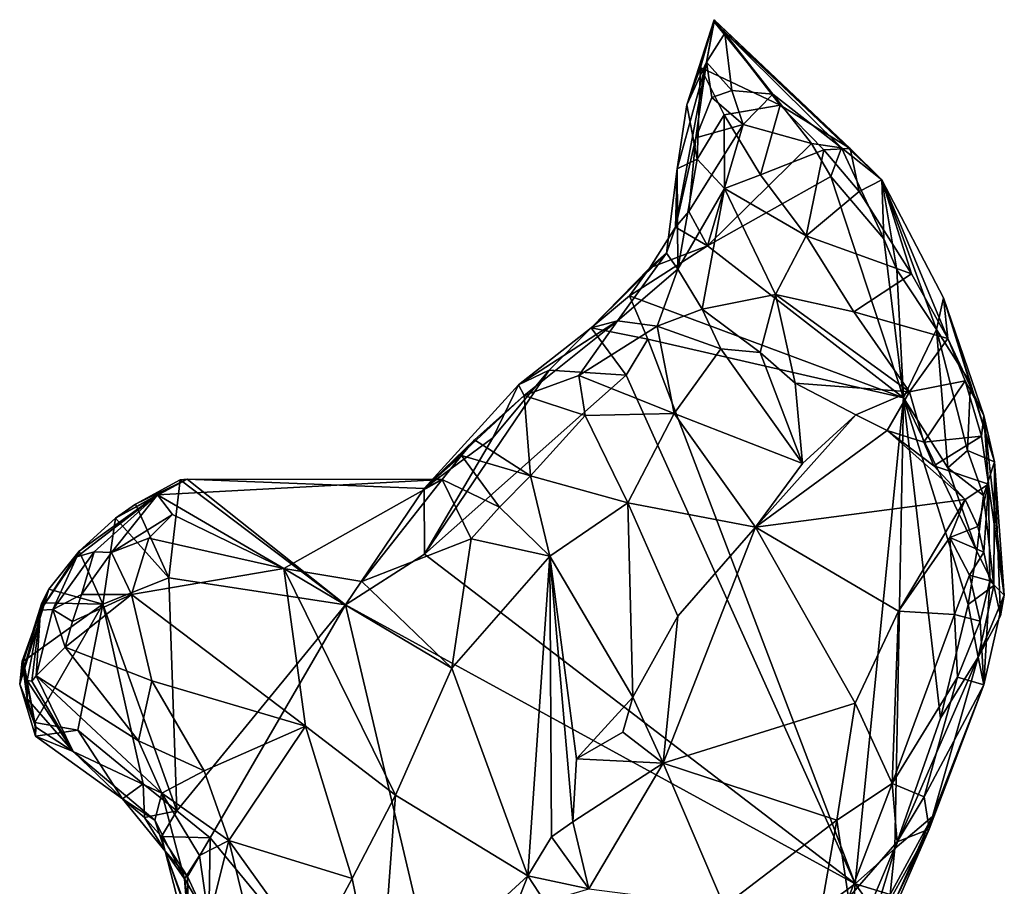
# Model space of a CAD drawing. Units: metres. Extents: x 24.4 to 30.1, y -10.4 to 13.6.
# Drawn here: x 29.1 to 30, y 12.8 to 13.6 of the extents above; entities that cross this region are included whole.
import ezdxf

# ---------------------------------------------------------------- set-up
doc = ezdxf.new("R2010")
doc.units = ezdxf.units.M

msp = doc.modelspace()

# ---------------------------------------------------------------- linework, layer by layer
at = {"layer": '1'}
for points in [[(29.75607, 13.55697, 9.3073), (29.73707, 13.51552, 9.51562), (29.76376, 13.59807, 9.4098)], [(29.76376, 13.59807, 9.4098), (29.73707, 13.51552, 9.51562), (29.75022, 13.55154, 9.56337)], [(29.76376, 13.59807, 9.4098), (29.75022, 13.55154, 9.56337), (29.82768, 13.51502, 9.58003)], [(29.76378, 13.59604, 9.35817), (29.75607, 13.55697, 9.3073), (29.76376, 13.59807, 9.4098)], [(29.75607, 13.55697, 9.3073), (29.76378, 13.59604, 9.35817), (29.77395, 13.58486, 9.29319)], [(29.76376, 13.59807, 9.4098), (29.82768, 13.51502, 9.58003), (29.89561, 13.47317, 9.5177)], [(29.76376, 13.59807, 9.4098), (29.89561, 13.47317, 9.5177), (29.92632, 13.44289, 9.41796)], [(29.76378, 13.59604, 9.35817), (29.76376, 13.59807, 9.4098), (29.92632, 13.44289, 9.41796)], [(29.76378, 13.59604, 9.35817), (29.92632, 13.44289, 9.41796), (29.88722, 13.4739, 9.32898)], [(29.76378, 13.59604, 9.35817), (29.88722, 13.4739, 9.32898), (29.82068, 13.52595, 9.27658)], [(29.82068, 13.52595, 9.27658), (29.77395, 13.58486, 9.29319), (29.76378, 13.59604, 9.35817)], [(29.75607, 13.55697, 9.3073), (29.77395, 13.58486, 9.29319), (29.78076, 13.52947, 9.2745)], [(29.78076, 13.52947, 9.2745), (29.77395, 13.58486, 9.29319), (29.82068, 13.52595, 9.27658)], [(29.72622, 13.39697, 9.30685), (29.72759, 13.45343, 9.44359), (29.75607, 13.55697, 9.3073)], [(29.72622, 13.39697, 9.30685), (29.75607, 13.55697, 9.3073), (29.74586, 13.48361, 9.2998)], [(29.75607, 13.55697, 9.3073), (29.72759, 13.45343, 9.44359), (29.73707, 13.51552, 9.51562)], [(29.74586, 13.48361, 9.2998), (29.75607, 13.55697, 9.3073), (29.7612, 13.52268, 9.28971)], [(29.7612, 13.52268, 9.28971), (29.75607, 13.55697, 9.3073), (29.78076, 13.52947, 9.2745)], [(29.73707, 13.51552, 9.51562), (29.74727, 13.4627, 9.55632), (29.75022, 13.55154, 9.56337)], [(29.75022, 13.55154, 9.56337), (29.74727, 13.4627, 9.55632), (29.77325, 13.50591, 9.60177)], [(29.75022, 13.55154, 9.56337), (29.77325, 13.50591, 9.60177), (29.82768, 13.51502, 9.58003)], [(29.7612, 13.52268, 9.28971), (29.78076, 13.52947, 9.2745), (29.79165, 13.49647, 9.27563)], [(29.79165, 13.49647, 9.27563), (29.78076, 13.52947, 9.2745), (29.82068, 13.52595, 9.27658)], [(29.79165, 13.49647, 9.27563), (29.82068, 13.52595, 9.27658), (29.858, 13.47802, 9.28584)], [(29.858, 13.47802, 9.28584), (29.82068, 13.52595, 9.27658), (29.88722, 13.4739, 9.32898)], [(29.74586, 13.48361, 9.2998), (29.7612, 13.52268, 9.28971), (29.79165, 13.49647, 9.27563)], [(29.72759, 13.45343, 9.44359), (29.74727, 13.4627, 9.55632), (29.73707, 13.51552, 9.51562)], [(29.77325, 13.50591, 9.60177), (29.80848, 13.44764, 9.6205), (29.82768, 13.51502, 9.58003)], [(29.82768, 13.51502, 9.58003), (29.80848, 13.44764, 9.6205), (29.86992, 13.47172, 9.58527)], [(29.82768, 13.51502, 9.58003), (29.86992, 13.47172, 9.58527), (29.89561, 13.47317, 9.5177)], [(29.74727, 13.4627, 9.55632), (29.77359, 13.43426, 9.59283), (29.77325, 13.50591, 9.60177)], [(29.77325, 13.50591, 9.60177), (29.77359, 13.43426, 9.59283), (29.80848, 13.44764, 9.6205)], [(29.73907, 13.41215, 9.28191), (29.74586, 13.48361, 9.2998), (29.79165, 13.49647, 9.27563)], [(29.73907, 13.41215, 9.28191), (29.79165, 13.49647, 9.27563), (29.757, 13.37867, 9.27171)], [(29.757, 13.37867, 9.27171), (29.79165, 13.49647, 9.27563), (29.858, 13.47802, 9.28584)], [(29.73907, 13.41215, 9.28191), (29.72622, 13.39697, 9.30685), (29.74586, 13.48361, 9.2998)], [(29.757, 13.37867, 9.27171), (29.858, 13.47802, 9.28584), (29.87694, 13.44606, 9.28052)], [(29.80848, 13.44764, 9.6205), (29.85293, 13.38836, 9.62642), (29.86992, 13.47172, 9.58527)], [(29.86992, 13.47172, 9.58527), (29.85293, 13.38836, 9.62642), (29.90445, 13.43142, 9.58474)], [(29.87694, 13.44606, 9.28052), (29.858, 13.47802, 9.28584), (29.88722, 13.4739, 9.32898)], [(29.89561, 13.47317, 9.5177), (29.86992, 13.47172, 9.58527), (29.90445, 13.43142, 9.58474)], [(29.87694, 13.44606, 9.28052), (29.88722, 13.4739, 9.32898), (29.92829, 13.3855, 9.28983)], [(29.88722, 13.4739, 9.32898), (29.92632, 13.44289, 9.41796), (29.92829, 13.3855, 9.28983)], [(29.89561, 13.47317, 9.5177), (29.90445, 13.43142, 9.58474), (29.92632, 13.44289, 9.41796)], [(29.72759, 13.45343, 9.44359), (29.72842, 13.35598, 9.45698), (29.74727, 13.4627, 9.55632)], [(29.74727, 13.4627, 9.55632), (29.72842, 13.35598, 9.45698), (29.77359, 13.43426, 9.59283)], [(29.71731, 13.37174, 9.41499), (29.72842, 13.35598, 9.45698), (29.72759, 13.45343, 9.44359)], [(29.72622, 13.39697, 9.30685), (29.71731, 13.37174, 9.41499), (29.72759, 13.45343, 9.44359)], [(29.94732, 13.23119, 9.26914), (29.757, 13.37867, 9.27171), (29.87694, 13.44606, 9.28052)], [(29.80848, 13.44764, 9.6205), (29.77359, 13.43426, 9.59283), (29.85293, 13.38836, 9.62642)], [(29.94732, 13.23119, 9.26914), (29.87694, 13.44606, 9.28052), (29.92829, 13.3855, 9.28983)], [(29.92632, 13.44289, 9.41796), (29.90445, 13.43142, 9.58474), (29.95516, 13.35156, 9.59446)], [(29.92632, 13.44289, 9.41796), (29.98597, 13.32834, 9.40695), (29.9794, 13.29766, 9.28887)], [(29.92829, 13.3855, 9.28983), (29.92632, 13.44289, 9.41796), (29.94085, 13.35557, 9.28481)], [(29.94085, 13.35557, 9.28481), (29.92632, 13.44289, 9.41796), (29.9794, 13.29766, 9.28887)], [(29.98597, 13.32834, 9.40695), (29.92632, 13.44289, 9.41796), (29.99037, 13.289, 9.59494)], [(29.92632, 13.44289, 9.41796), (29.95516, 13.35156, 9.59446), (29.99037, 13.289, 9.59494)], [(29.77359, 13.43426, 9.59283), (29.72842, 13.35598, 9.45698), (29.75203, 13.3173, 9.48488)], [(29.82299, 13.33163, 9.57697), (29.77359, 13.43426, 9.59283), (29.75203, 13.3173, 9.48488)], [(29.77359, 13.43426, 9.59283), (29.82299, 13.33163, 9.57697), (29.85293, 13.38836, 9.62642)], [(29.90445, 13.43142, 9.58474), (29.85293, 13.38836, 9.62642), (29.95516, 13.35156, 9.59446)], [(29.72622, 13.39697, 9.30685), (29.73907, 13.41215, 9.28191), (29.757, 13.37867, 9.27171)], [(29.70127, 13.35745, 9.28798), (29.71731, 13.37174, 9.41499), (29.72622, 13.39697, 9.30685)], [(29.70127, 13.35745, 9.28798), (29.72622, 13.39697, 9.30685), (29.757, 13.37867, 9.27171)], [(29.82299, 13.33163, 9.57697), (29.89924, 13.31471, 9.60919), (29.85293, 13.38836, 9.62642)], [(29.85293, 13.38836, 9.62642), (29.89924, 13.31471, 9.60919), (29.95516, 13.35156, 9.59446)], [(29.94732, 13.23119, 9.26914), (29.92829, 13.3855, 9.28983), (29.94085, 13.35557, 9.28481)], [(29.68159, 13.33037, 9.27798), (29.70127, 13.35745, 9.28798), (29.757, 13.37867, 9.27171)], [(29.68159, 13.33037, 9.27798), (29.757, 13.37867, 9.27171), (29.94732, 13.23119, 9.26914)], [(29.64428, 13.29929, 9.29098), (29.66973, 13.30593, 9.43639), (29.71731, 13.37174, 9.41499)], [(29.70127, 13.35745, 9.28798), (29.64428, 13.29929, 9.29098), (29.71731, 13.37174, 9.41499)], [(29.71731, 13.37174, 9.41499), (29.66973, 13.30593, 9.43639), (29.72842, 13.35598, 9.45698)], [(29.68159, 13.33037, 9.27798), (29.64428, 13.29929, 9.29098), (29.70127, 13.35745, 9.28798)], [(29.66973, 13.30593, 9.43639), (29.70822, 13.30071, 9.46445), (29.72842, 13.35598, 9.45698)], [(29.72842, 13.35598, 9.45698), (29.70822, 13.30071, 9.46445), (29.75203, 13.3173, 9.48488)], [(29.9794, 13.29766, 9.28887), (29.94732, 13.23119, 9.26914), (29.94085, 13.35557, 9.28481)], [(29.89924, 13.31471, 9.60919), (29.99037, 13.289, 9.59494), (29.95516, 13.35156, 9.59446)], [(29.6993, 13.28817, 9.27315), (29.64428, 13.29929, 9.29098), (29.68159, 13.33037, 9.27798)], [(29.6993, 13.28817, 9.27315), (29.68159, 13.33037, 9.27798), (29.94732, 13.23119, 9.26914)], [(29.80823, 13.27542, 9.51326), (29.82299, 13.33163, 9.57697), (29.75203, 13.3173, 9.48488)], [(29.82299, 13.33163, 9.57697), (29.80823, 13.27542, 9.51326), (29.84211, 13.24567, 9.51053)], [(29.82299, 13.33163, 9.57697), (29.84211, 13.24567, 9.51053), (29.95317, 13.23719, 9.58801)], [(29.89924, 13.31471, 9.60919), (29.82299, 13.33163, 9.57697), (29.95317, 13.23719, 9.58801)], [(29.9794, 13.29766, 9.28887), (29.98597, 13.32834, 9.40695), (30.01227, 13.24544, 9.33729)], [(29.98597, 13.32834, 9.40695), (30.02522, 13.214, 9.48478), (30.03556, 13.16911, 9.3784)], [(30.02522, 13.214, 9.48478), (29.98597, 13.32834, 9.40695), (29.99037, 13.289, 9.59494)], [(30.01227, 13.24544, 9.33729), (29.98597, 13.32834, 9.40695), (30.03556, 13.16911, 9.3784)], [(29.70822, 13.30071, 9.46445), (29.77023, 13.27891, 9.48787), (29.75203, 13.3173, 9.48488)], [(29.75203, 13.3173, 9.48488), (29.77023, 13.27891, 9.48787), (29.80823, 13.27542, 9.51326)], [(29.89924, 13.31471, 9.60919), (29.95317, 13.23719, 9.58801), (29.99037, 13.289, 9.59494)], [(29.57393, 13.24405, 9.29302), (29.57944, 13.23358, 9.46897), (29.66973, 13.30593, 9.43639)], [(29.64428, 13.29929, 9.29098), (29.57393, 13.24405, 9.29302), (29.66973, 13.30593, 9.43639)], [(29.60361, 13.25798, 9.27827), (29.57393, 13.24405, 9.29302), (29.64428, 13.29929, 9.29098)], [(29.66973, 13.30593, 9.43639), (29.57944, 13.23358, 9.46897), (29.63237, 13.25295, 9.46812)], [(29.60361, 13.25798, 9.27827), (29.64428, 13.29929, 9.29098), (29.67811, 13.25335, 9.27253)], [(29.66973, 13.30593, 9.43639), (29.63237, 13.25295, 9.46812), (29.70822, 13.30071, 9.46445)], [(29.70822, 13.30071, 9.46445), (29.63237, 13.25295, 9.46812), (29.72472, 13.21618, 9.48536)], [(29.67811, 13.25335, 9.27253), (29.64428, 13.29929, 9.29098), (29.6993, 13.28817, 9.27315)], [(29.70822, 13.30071, 9.46445), (29.72472, 13.21618, 9.48536), (29.77023, 13.27891, 9.48787)], [(29.99041, 13.16349, 9.27461), (29.94732, 13.23119, 9.26914), (29.9794, 13.29766, 9.28887)], [(29.99041, 13.16349, 9.27461), (29.9794, 13.29766, 9.28887), (30.00939, 13.18034, 9.28781)], [(30.00939, 13.18034, 9.28781), (29.9794, 13.29766, 9.28887), (30.01227, 13.24544, 9.33729)], [(29.9003, 12.75998, 9.2677), (29.67811, 13.25335, 9.27253), (29.6993, 13.28817, 9.27315)], [(29.9003, 12.75998, 9.2677), (29.6993, 13.28817, 9.27315), (29.94732, 13.23119, 9.26914)], [(29.99037, 13.289, 9.59494), (29.95317, 13.23719, 9.58801), (30.00699, 13.2477, 9.57124)], [(29.99037, 13.289, 9.59494), (30.00699, 13.2477, 9.57124), (30.02522, 13.214, 9.48478)], [(29.77023, 13.27891, 9.48787), (29.72472, 13.21618, 9.48536), (29.84926, 13.16773, 9.50144)], [(29.77023, 13.27891, 9.48787), (29.84926, 13.16773, 9.50144), (29.80823, 13.27542, 9.51326)], [(29.80823, 13.27542, 9.51326), (29.84926, 13.16773, 9.50144), (29.84211, 13.24567, 9.51053)], [(29.48248, 13.07973, 9.2706), (29.54884, 13.19239, 9.27164), (29.60361, 13.25798, 9.27827)], [(29.48248, 13.07973, 9.2706), (29.60361, 13.25798, 9.27827), (29.67811, 13.25335, 9.27253)], [(29.48248, 13.07973, 9.2706), (29.67811, 13.25335, 9.27253), (29.9003, 12.75998, 9.2677)], [(29.54884, 13.19239, 9.27164), (29.57393, 13.24405, 9.29302), (29.60361, 13.25798, 9.27827)], [(29.63237, 13.25295, 9.46812), (29.57944, 13.23358, 9.46897), (29.63859, 13.21401, 9.4926)], [(29.63237, 13.25295, 9.46812), (29.63859, 13.21401, 9.4926), (29.72472, 13.21618, 9.48536)], [(29.54884, 13.19239, 9.27164), (29.48237, 13.14338, 9.40237), (29.57393, 13.24405, 9.29302)], [(29.57393, 13.24405, 9.29302), (29.48237, 13.14338, 9.40237), (29.57944, 13.23358, 9.46897)], [(29.84211, 13.24567, 9.51053), (29.84926, 13.16773, 9.50144), (29.9011, 13.21465, 9.53253)], [(29.84211, 13.24567, 9.51053), (29.9011, 13.21465, 9.53253), (29.95317, 13.23719, 9.58801)], [(29.95317, 13.23719, 9.58801), (29.96689, 13.18816, 9.58126), (30.00699, 13.2477, 9.57124)], [(30.023, 13.19405, 9.56363), (30.00699, 13.2477, 9.57124), (29.96689, 13.18816, 9.58126)], [(30.00699, 13.2477, 9.57124), (30.023, 13.19405, 9.56363), (30.02522, 13.214, 9.48478)], [(30.01227, 13.24544, 9.33729), (30.03556, 13.16911, 9.3784), (30.00939, 13.18034, 9.28781)], [(29.48237, 13.14338, 9.40237), (29.53108, 13.19071, 9.48529), (29.57944, 13.23358, 9.46897)], [(29.57944, 13.23358, 9.46897), (29.53108, 13.19071, 9.48529), (29.58547, 13.15569, 9.52607)], [(29.58547, 13.15569, 9.52607), (29.63859, 13.21401, 9.4926), (29.57944, 13.23358, 9.46897)], [(29.9003, 12.75998, 9.2677), (29.94732, 13.23119, 9.26914), (29.93874, 12.79425, 9.27678)], [(29.95317, 13.23719, 9.58801), (29.9011, 13.21465, 9.53253), (29.93142, 13.19971, 9.55225)], [(29.95317, 13.23719, 9.58801), (29.93142, 13.19971, 9.55225), (29.96689, 13.18816, 9.58126)], [(29.93874, 12.79425, 9.27678), (29.94732, 13.23119, 9.26914), (29.98336, 12.92058, 9.27693)], [(29.98336, 12.92058, 9.27693), (29.94732, 13.23119, 9.26914), (30.0101, 13.03069, 9.27935)], [(29.94732, 13.23119, 9.26914), (29.99041, 13.16349, 9.27461), (30.01853, 13.08271, 9.28102)], [(30.0101, 13.03069, 9.27935), (29.94732, 13.23119, 9.26914), (30.01853, 13.08271, 9.28102)], [(29.63859, 13.21401, 9.4926), (29.58547, 13.15569, 9.52607), (29.67992, 13.1294, 9.4953)], [(29.63859, 13.21401, 9.4926), (29.67992, 13.1294, 9.4953), (29.72472, 13.21618, 9.48536)], [(29.72472, 13.21618, 9.48536), (29.67992, 13.1294, 9.4953), (29.80382, 13.1059, 9.49152)], [(29.72472, 13.21618, 9.48536), (29.80382, 13.1059, 9.49152), (29.84926, 13.16773, 9.50144)], [(29.84926, 13.16773, 9.50144), (29.80382, 13.1059, 9.49152), (29.9011, 13.21465, 9.53253)], [(29.9011, 13.21465, 9.53253), (29.80382, 13.1059, 9.49152), (29.93142, 13.19971, 9.55225)], [(30.02522, 13.214, 9.48478), (30.023, 13.19405, 9.56363), (30.02963, 13.14741, 9.5776)], [(30.03556, 13.16911, 9.3784), (30.02522, 13.214, 9.48478), (30.0451, 13.03987, 9.44439)], [(30.0451, 13.03987, 9.44439), (30.02522, 13.214, 9.48478), (30.02963, 13.14741, 9.5776)], [(29.48248, 13.07973, 9.2706), (29.48237, 13.14338, 9.40237), (29.54884, 13.19239, 9.27164)], [(29.93142, 13.19971, 9.55225), (29.80382, 13.1059, 9.49152), (30.00724, 13.13274, 9.60357)], [(29.93142, 13.19971, 9.55225), (30.00724, 13.13274, 9.60357), (29.97684, 13.1654, 9.58565)], [(29.97684, 13.1654, 9.58565), (29.96689, 13.18816, 9.58126), (29.93142, 13.19971, 9.55225)], [(29.97684, 13.1654, 9.58565), (30.023, 13.19405, 9.56363), (29.96689, 13.18816, 9.58126)], [(30.023, 13.19405, 9.56363), (29.97684, 13.1654, 9.58565), (30.02963, 13.14741, 9.5776)], [(29.51855, 13.17547, 9.51085), (29.53108, 13.19071, 9.48529), (29.48237, 13.14338, 9.40237)], [(29.53108, 13.19071, 9.48529), (29.51855, 13.17547, 9.51085), (29.58547, 13.15569, 9.52607)], [(29.51855, 13.17547, 9.51085), (29.48237, 13.14338, 9.40237), (29.49983, 13.15218, 9.49277)], [(29.51855, 13.17547, 9.51085), (29.49983, 13.15218, 9.49277), (29.55549, 13.1254, 9.54291)], [(29.51855, 13.17547, 9.51085), (29.55549, 13.1254, 9.54291), (29.58547, 13.15569, 9.52607)], [(29.99041, 13.16349, 9.27461), (30.00939, 13.18034, 9.28781), (30.02487, 13.13662, 9.29982)], [(30.00939, 13.18034, 9.28781), (30.03556, 13.16911, 9.3784), (30.02487, 13.13662, 9.29982)], [(29.97684, 13.1654, 9.58565), (30.00724, 13.13274, 9.60357), (30.02963, 13.14741, 9.5776)], [(30.01853, 13.08271, 9.28102), (29.99041, 13.16349, 9.27461), (30.02487, 13.13662, 9.29982)], [(30.02487, 13.13662, 9.29982), (30.03556, 13.16911, 9.3784), (30.03504, 13.04919, 9.31824)], [(30.03556, 13.16911, 9.3784), (30.04135, 13.01969, 9.37795), (30.03504, 13.04919, 9.31824)], [(30.04135, 13.01969, 9.37795), (30.03556, 13.16911, 9.3784), (30.0451, 13.03987, 9.44439)], [(29.55549, 13.1254, 9.54291), (29.60424, 13.0778, 9.52397), (29.58547, 13.15569, 9.52607)], [(29.58547, 13.15569, 9.52607), (29.60424, 13.0778, 9.52397), (29.67992, 13.1294, 9.4953)], [(29.18287, 13.11455, 9.28513), (29.22373, 13.13707, 9.53713), (29.25233, 13.15239, 9.43859)], [(29.20222, 13.12825, 9.29973), (29.18287, 13.11455, 9.28513), (29.25233, 13.15239, 9.43859)], [(29.24551, 13.15174, 9.28243), (29.20222, 13.12825, 9.29973), (29.25233, 13.15239, 9.43859)], [(29.23466, 13.05675, 9.27086), (29.20222, 13.12825, 9.29973), (29.24551, 13.15174, 9.28243)], [(29.49983, 13.15218, 9.49277), (29.25233, 13.15239, 9.43859), (29.22373, 13.13707, 9.53713)], [(29.49983, 13.15218, 9.49277), (29.22373, 13.13707, 9.53713), (29.34609, 13.06579, 9.63181)], [(29.23466, 13.05675, 9.27086), (29.24551, 13.15174, 9.28243), (29.40589, 13.0305, 9.27018)], [(29.40589, 13.0305, 9.27018), (29.24551, 13.15174, 9.28243), (29.25233, 13.15239, 9.43859)], [(29.48237, 13.14338, 9.40237), (29.40589, 13.0305, 9.27018), (29.25233, 13.15239, 9.43859)], [(29.49983, 13.15218, 9.49277), (29.48237, 13.14338, 9.40237), (29.25233, 13.15239, 9.43859)], [(29.49983, 13.15218, 9.49277), (29.34609, 13.06579, 9.63181), (29.42175, 13.05317, 9.61332)], [(29.42175, 13.05317, 9.61332), (29.52784, 13.09465, 9.56082), (29.49983, 13.15218, 9.49277)], [(29.52784, 13.09465, 9.56082), (29.55549, 13.1254, 9.54291), (29.49983, 13.15218, 9.49277)], [(30.00724, 13.13274, 9.60357), (30.01943, 13.1066, 9.60409), (30.02963, 13.14741, 9.5776)], [(30.01943, 13.1066, 9.60409), (30.02538, 13.0815, 9.5951), (30.02963, 13.14741, 9.5776)], [(30.02538, 13.0815, 9.5951), (30.03107, 13.05389, 9.57686), (30.02963, 13.14741, 9.5776)], [(30.03107, 13.05389, 9.57686), (30.0451, 13.03987, 9.44439), (30.02963, 13.14741, 9.5776)], [(29.14759, 13.08242, 9.29686), (29.14532, 13.07704, 9.4891), (29.22373, 13.13707, 9.53713)], [(29.14532, 13.07704, 9.4891), (29.16214, 13.08203, 9.56793), (29.22373, 13.13707, 9.53713)], [(29.18287, 13.11455, 9.28513), (29.14759, 13.08242, 9.29686), (29.22373, 13.13707, 9.53713)], [(29.16214, 13.08203, 9.56793), (29.17901, 13.08141, 9.61827), (29.22373, 13.13707, 9.53713)], [(29.22373, 13.13707, 9.53713), (29.17901, 13.08141, 9.61827), (29.23827, 13.11829, 9.62286)], [(29.22373, 13.13707, 9.53713), (29.23827, 13.11829, 9.62286), (29.34609, 13.06579, 9.63181)], [(29.40589, 13.0305, 9.27018), (29.48237, 13.14338, 9.40237), (29.48248, 13.07973, 9.2706)], [(30.03504, 13.04919, 9.31824), (30.01853, 13.08271, 9.28102), (30.02487, 13.13662, 9.29982)], [(29.18287, 13.11455, 9.28513), (29.20222, 13.12825, 9.29973), (29.23466, 13.05675, 9.27086)], [(29.55549, 13.1254, 9.54291), (29.52784, 13.09465, 9.56082), (29.60424, 13.0778, 9.52397)], [(29.60424, 13.0778, 9.52397), (29.68468, 12.9408, 9.49412), (29.67992, 13.1294, 9.4953)], [(29.68468, 12.9408, 9.49412), (29.72853, 13.01965, 9.48902), (29.67992, 13.1294, 9.4953)], [(29.67992, 13.1294, 9.4953), (29.72853, 13.01965, 9.48902), (29.80382, 13.1059, 9.49152)], [(29.80382, 13.1059, 9.49152), (29.94254, 13.02452, 9.58614), (30.00724, 13.13274, 9.60357)], [(30.00724, 13.13274, 9.60357), (29.94254, 13.02452, 9.58614), (29.9921, 13.09584, 9.5987)], [(30.00724, 13.13274, 9.60357), (29.9921, 13.09584, 9.5987), (30.01943, 13.1066, 9.60409)], [(29.17901, 13.08141, 9.61827), (29.21523, 13.09533, 9.62876), (29.23827, 13.11829, 9.62286)], [(29.23827, 13.11829, 9.62286), (29.21523, 13.09533, 9.62876), (29.34609, 13.06579, 9.63181)], [(29.17058, 13.03125, 9.26988), (29.14759, 13.08242, 9.29686), (29.18287, 13.11455, 9.28513)], [(29.17058, 13.03125, 9.26988), (29.18287, 13.11455, 9.28513), (29.23466, 13.05675, 9.27086)], [(29.72853, 13.01965, 9.48902), (29.71429, 12.87704, 9.52365), (29.80382, 13.1059, 9.49152)], [(29.80382, 13.1059, 9.49152), (29.71429, 12.87704, 9.52365), (29.9005, 12.93511, 9.58183)], [(29.80382, 13.1059, 9.49152), (29.9005, 12.93511, 9.58183), (29.94254, 13.02452, 9.58614)], [(30.02538, 13.0815, 9.5951), (30.01943, 13.1066, 9.60409), (29.9921, 13.09584, 9.5987)], [(29.17901, 13.08141, 9.61827), (29.19841, 13.04055, 9.63495), (29.21523, 13.09533, 9.62876)], [(29.21523, 13.09533, 9.62876), (29.19841, 13.04055, 9.63495), (29.34609, 13.06579, 9.63181)], [(29.42175, 13.05317, 9.61332), (29.50897, 12.96919, 9.58725), (29.52784, 13.09465, 9.56082)], [(29.52784, 13.09465, 9.56082), (29.50897, 12.96919, 9.58725), (29.60424, 13.0778, 9.52397)], [(29.9921, 13.09584, 9.5987), (29.94254, 13.02452, 9.58614), (29.99671, 13.02116, 9.60533)], [(29.9921, 13.09584, 9.5987), (29.99671, 13.02116, 9.60533), (30.01121, 13.05923, 9.60689)], [(29.9921, 13.09584, 9.5987), (30.01121, 13.05923, 9.60689), (30.02538, 13.0815, 9.5951)], [(29.11828, 13.04578, 9.30206), (29.10997, 13.02548, 9.47762), (29.14759, 13.08242, 9.29686)], [(29.14759, 13.08242, 9.29686), (29.10997, 13.02548, 9.47762), (29.14532, 13.07704, 9.4891)], [(29.10997, 13.02548, 9.47762), (29.12208, 13.02589, 9.55063), (29.14532, 13.07704, 9.4891)], [(29.11828, 13.04578, 9.30206), (29.14759, 13.08242, 9.29686), (29.17058, 13.03125, 9.26988)], [(29.14532, 13.07704, 9.4891), (29.12208, 13.02589, 9.55063), (29.16214, 13.08203, 9.56793)], [(29.12208, 13.02589, 9.55063), (29.14993, 13.0404, 9.61439), (29.16214, 13.08203, 9.56793)], [(29.16214, 13.08203, 9.56793), (29.14993, 13.0404, 9.61439), (29.17901, 13.08141, 9.61827)], [(29.17901, 13.08141, 9.61827), (29.14993, 13.0404, 9.61439), (29.19841, 13.04055, 9.63495)], [(29.40589, 13.0305, 9.27018), (29.48248, 13.07973, 9.2706), (29.9003, 12.75998, 9.2677)], [(29.50897, 12.96919, 9.58725), (29.58273, 12.76778, 9.53506), (29.60424, 13.0778, 9.52397)], [(29.60424, 13.0778, 9.52397), (29.58273, 12.76778, 9.53506), (29.60587, 12.80537, 9.52425)], [(29.60424, 13.0778, 9.52397), (29.63003, 12.88123, 9.51042), (29.68468, 12.9408, 9.49412)], [(29.60424, 13.0778, 9.52397), (29.60587, 12.80537, 9.52425), (29.62648, 12.81992, 9.51487)], [(29.60424, 13.0778, 9.52397), (29.62648, 12.81992, 9.51487), (29.63003, 12.88123, 9.51042)], [(30.0101, 13.03069, 9.27935), (30.01853, 13.08271, 9.28102), (30.03504, 13.04919, 9.31824)], [(30.02538, 13.0815, 9.5951), (30.01121, 13.05923, 9.60689), (30.03107, 13.05389, 9.57686)], [(29.19841, 13.04055, 9.63495), (29.36728, 12.91283, 9.62602), (29.34609, 13.06579, 9.63181)], [(29.34609, 13.06579, 9.63181), (29.36728, 12.91283, 9.62602), (29.4544, 12.84587, 9.61741)], [(29.34609, 13.06579, 9.63181), (29.4544, 12.84587, 9.61741), (29.50897, 12.96919, 9.58725)], [(29.34609, 13.06579, 9.63181), (29.50897, 12.96919, 9.58725), (29.42175, 13.05317, 9.61332)], [(29.99671, 13.02116, 9.60533), (30.02154, 13.01474, 9.58946), (30.01121, 13.05923, 9.60689)], [(30.01121, 13.05923, 9.60689), (30.02154, 13.01474, 9.58946), (30.03107, 13.05389, 9.57686)], [(29.17058, 13.03125, 9.26988), (29.23466, 13.05675, 9.27086), (29.24231, 12.83065, 9.26806)], [(29.24231, 12.83065, 9.26806), (29.23466, 13.05675, 9.27086), (29.40589, 13.0305, 9.27018)], [(30.01962, 12.97977, 9.29799), (30.0101, 13.03069, 9.27935), (30.03504, 13.04919, 9.31824)], [(30.01962, 12.97977, 9.29799), (30.03504, 13.04919, 9.31824), (30.04135, 13.01969, 9.37795)], [(30.02154, 13.01474, 9.58946), (30.02531, 12.95303, 9.53019), (30.03107, 13.05389, 9.57686)], [(30.02531, 12.95303, 9.53019), (30.0451, 13.03987, 9.44439), (30.03107, 13.05389, 9.57686)], [(29.08988, 12.95341, 9.33163), (29.0923, 12.97579, 9.40345), (29.11828, 13.04578, 9.30206)], [(29.11152, 13.03237, 9.28186), (29.08988, 12.95341, 9.33163), (29.11828, 13.04578, 9.30206)], [(29.11828, 13.04578, 9.30206), (29.0923, 12.97579, 9.40345), (29.10997, 13.02548, 9.47762)], [(29.11152, 13.03237, 9.28186), (29.11828, 13.04578, 9.30206), (29.17058, 13.03125, 9.26988)], [(29.12208, 13.02589, 9.55063), (29.1412, 13.01448, 9.59998), (29.14993, 13.0404, 9.61439)], [(29.1412, 13.01448, 9.59998), (29.13394, 12.98955, 9.59383), (29.19841, 13.04055, 9.63495)], [(29.19841, 13.04055, 9.63495), (29.13394, 12.98955, 9.59383), (29.21793, 12.95668, 9.61592)], [(29.1412, 13.01448, 9.59998), (29.19841, 13.04055, 9.63495), (29.14993, 13.0404, 9.61439)], [(29.19841, 13.04055, 9.63495), (29.21793, 12.95668, 9.61592), (29.36728, 12.91283, 9.62602)], [(30.02531, 12.95303, 9.53019), (30.01962, 12.97977, 9.29799), (30.0451, 13.03987, 9.44439)], [(30.0451, 13.03987, 9.44439), (30.01962, 12.97977, 9.29799), (30.04135, 13.01969, 9.37795)], [(29.09346, 12.97591, 9.28234), (29.08988, 12.95341, 9.33163), (29.11152, 13.03237, 9.28186)], [(29.09346, 12.97591, 9.28234), (29.11152, 13.03237, 9.28186), (29.17058, 13.03125, 9.26988)], [(29.10461, 12.91624, 9.26827), (29.09346, 12.97591, 9.28234), (29.17058, 13.03125, 9.26988)], [(29.10461, 12.91624, 9.26827), (29.17058, 13.03125, 9.26988), (29.14613, 12.90905, 9.26874)], [(29.20961, 12.85699, 9.26831), (29.14613, 12.90905, 9.26874), (29.17058, 13.03125, 9.26988)], [(29.20961, 12.85699, 9.26831), (29.17058, 13.03125, 9.26988), (29.24231, 12.83065, 9.26806)], [(29.24231, 12.83065, 9.26806), (29.40589, 13.0305, 9.27018), (29.27477, 12.80441, 9.26749)], [(29.27477, 12.80441, 9.26749), (29.40589, 13.0305, 9.27018), (29.53353, 12.49056, 9.26146)], [(29.53353, 12.49056, 9.26146), (29.40589, 13.0305, 9.27018), (29.9003, 12.75998, 9.2677)], [(30.01962, 12.97977, 9.29799), (29.98336, 12.92058, 9.27693), (30.0101, 13.03069, 9.27935)], [(29.0923, 12.97579, 9.40345), (29.09707, 12.95719, 9.45335), (29.10997, 13.02548, 9.47762)], [(29.10997, 13.02548, 9.47762), (29.09707, 12.95719, 9.45335), (29.1018, 12.95636, 9.48033)], [(29.1018, 12.95636, 9.48033), (29.10579, 12.96161, 9.5156), (29.10997, 13.02548, 9.47762)], [(29.10997, 13.02548, 9.47762), (29.10579, 12.96161, 9.5156), (29.12208, 13.02589, 9.55063)], [(29.12208, 13.02589, 9.55063), (29.10579, 12.96161, 9.5156), (29.13394, 12.98955, 9.59383)], [(29.13394, 12.98955, 9.59383), (29.1412, 13.01448, 9.59998), (29.12208, 13.02589, 9.55063)], [(29.72853, 13.01965, 9.48902), (29.68468, 12.9408, 9.49412), (29.71429, 12.87704, 9.52365)], [(29.94254, 13.02452, 9.58614), (29.9005, 12.93511, 9.58183), (29.9364, 12.85717, 9.59707)], [(29.94254, 13.02452, 9.58614), (29.9364, 12.85717, 9.59707), (29.99671, 13.02116, 9.60533)], [(29.99671, 13.02116, 9.60533), (29.9364, 12.85717, 9.59707), (29.99971, 12.96031, 9.59938)], [(29.99671, 13.02116, 9.60533), (29.99971, 12.96031, 9.59938), (30.02154, 13.01474, 9.58946)], [(29.99971, 12.96031, 9.59938), (30.02531, 12.95303, 9.53019), (30.02154, 13.01474, 9.58946)], [(29.13394, 12.98955, 9.59383), (29.10579, 12.96161, 9.5156), (29.20506, 12.89845, 9.56191)], [(29.13394, 12.98955, 9.59383), (29.20506, 12.89845, 9.56191), (29.21793, 12.95668, 9.61592)], [(29.08988, 12.95341, 9.33163), (29.09346, 12.97591, 9.28234), (29.10461, 12.91624, 9.26827)], [(29.0923, 12.97579, 9.40345), (29.08988, 12.95341, 9.33163), (29.10561, 12.91194, 9.36289)], [(29.0923, 12.97579, 9.40345), (29.09712, 12.93926, 9.42235), (29.09707, 12.95719, 9.45335)], [(29.09712, 12.93926, 9.42235), (29.0923, 12.97579, 9.40345), (29.10561, 12.91194, 9.36289)], [(29.93874, 12.79425, 9.27678), (29.98336, 12.92058, 9.27693), (30.01962, 12.97977, 9.29799)], [(30.01962, 12.97977, 9.29799), (29.97533, 12.82534, 9.35814), (29.93874, 12.79425, 9.27678)], [(30.02531, 12.95303, 9.53019), (29.97533, 12.82534, 9.35814), (30.01962, 12.97977, 9.29799)], [(29.50897, 12.96919, 9.58725), (29.4544, 12.84587, 9.61741), (29.58273, 12.76778, 9.53506)], [(29.08988, 12.95341, 9.33163), (29.10509, 12.90321, 9.32199), (29.10561, 12.91194, 9.36289)], [(29.10509, 12.90321, 9.32199), (29.08988, 12.95341, 9.33163), (29.10461, 12.91624, 9.26827)], [(29.09707, 12.95719, 9.45335), (29.09712, 12.93926, 9.42235), (29.14176, 12.88833, 9.41814)], [(29.1018, 12.95636, 9.48033), (29.09707, 12.95719, 9.45335), (29.14176, 12.88833, 9.41814)], [(29.10579, 12.96161, 9.5156), (29.1018, 12.95636, 9.48033), (29.14176, 12.88833, 9.41814)], [(29.10579, 12.96161, 9.5156), (29.14176, 12.88833, 9.41814), (29.22775, 12.848, 9.52773)], [(29.20506, 12.89845, 9.56191), (29.10579, 12.96161, 9.5156), (29.22775, 12.848, 9.52773)], [(29.20506, 12.89845, 9.56191), (29.26887, 12.86966, 9.58644), (29.21793, 12.95668, 9.61592)], [(29.21793, 12.95668, 9.61592), (29.26887, 12.86966, 9.58644), (29.36728, 12.91283, 9.62602)], [(29.99971, 12.96031, 9.59938), (29.9364, 12.85717, 9.59707), (29.9673, 12.84443, 9.58181)], [(29.99971, 12.96031, 9.59938), (29.9673, 12.84443, 9.58181), (30.02531, 12.95303, 9.53019)], [(29.9673, 12.84443, 9.58181), (29.9721, 12.81304, 9.50755), (30.02531, 12.95303, 9.53019)], [(29.9721, 12.81304, 9.50755), (29.97533, 12.82534, 9.35814), (30.02531, 12.95303, 9.53019)], [(29.09712, 12.93926, 9.42235), (29.10561, 12.91194, 9.36289), (29.14176, 12.88833, 9.41814)], [(29.68468, 12.9408, 9.49412), (29.63003, 12.88123, 9.51042), (29.67505, 12.90716, 9.49881)], [(29.68468, 12.9408, 9.49412), (29.67505, 12.90716, 9.49881), (29.71429, 12.87704, 9.52365)], [(29.71429, 12.87704, 9.52365), (29.88269, 12.82161, 9.59673), (29.9005, 12.93511, 9.58183)], [(29.9005, 12.93511, 9.58183), (29.88269, 12.82161, 9.59673), (29.9364, 12.85717, 9.59707)], [(29.10509, 12.90321, 9.32199), (29.10461, 12.91624, 9.26827), (29.14613, 12.90905, 9.26874)], [(29.10561, 12.91194, 9.36289), (29.10509, 12.90321, 9.32199), (29.14176, 12.88833, 9.41814)], [(29.10509, 12.90321, 9.32199), (29.14613, 12.90905, 9.26874), (29.18976, 12.84239, 9.31782)], [(29.18976, 12.84239, 9.31782), (29.14613, 12.90905, 9.26874), (29.20961, 12.85699, 9.26831)], [(29.26887, 12.86966, 9.58644), (29.2929, 12.80205, 9.58222), (29.36728, 12.91283, 9.62602)], [(29.36728, 12.91283, 9.62602), (29.2929, 12.80205, 9.58222), (29.41252, 12.76509, 9.62467)], [(29.36728, 12.91283, 9.62602), (29.41252, 12.76509, 9.62467), (29.4544, 12.84587, 9.61741)], [(29.67505, 12.90716, 9.49881), (29.63003, 12.88123, 9.51042), (29.71429, 12.87704, 9.52365)], [(29.14176, 12.88833, 9.41814), (29.10509, 12.90321, 9.32199), (29.18976, 12.84239, 9.31782)], [(29.20506, 12.89845, 9.56191), (29.22775, 12.848, 9.52773), (29.26887, 12.86966, 9.58644)], [(29.14176, 12.88833, 9.41814), (29.18976, 12.84239, 9.31782), (29.22098, 12.8216, 9.43348)], [(29.14176, 12.88833, 9.41814), (29.22098, 12.8216, 9.43348), (29.22775, 12.848, 9.52773)], [(29.63003, 12.88123, 9.51042), (29.62648, 12.81992, 9.51487), (29.71429, 12.87704, 9.52365)], [(29.62648, 12.81992, 9.51487), (29.64218, 12.75503, 9.54512), (29.71429, 12.87704, 9.52365)], [(29.71429, 12.87704, 9.52365), (29.64218, 12.75503, 9.54512), (29.77333, 12.73808, 9.59408)], [(29.71429, 12.87704, 9.52365), (29.77333, 12.73808, 9.59408), (29.88269, 12.82161, 9.59673)], [(29.22775, 12.848, 9.52773), (29.2929, 12.80205, 9.58222), (29.26887, 12.86966, 9.58644)], [(29.18976, 12.84239, 9.31782), (29.20961, 12.85699, 9.26831), (29.21102, 12.8244, 9.29632)], [(29.21102, 12.8244, 9.29632), (29.20961, 12.85699, 9.26831), (29.24231, 12.83065, 9.26806)], [(29.22098, 12.8216, 9.43348), (29.24971, 12.7647, 9.46347), (29.22775, 12.848, 9.52773)], [(29.22775, 12.848, 9.52773), (29.24971, 12.7647, 9.46347), (29.26432, 12.78747, 9.54641)], [(29.22775, 12.848, 9.52773), (29.26432, 12.78747, 9.54641), (29.2929, 12.80205, 9.58222)], [(29.88269, 12.82161, 9.59673), (29.89392, 12.74644, 9.60114), (29.9364, 12.85717, 9.59707)], [(29.9364, 12.85717, 9.59707), (29.89392, 12.74644, 9.60114), (29.94102, 12.80062, 9.58532)], [(29.9673, 12.84443, 9.58181), (29.9364, 12.85717, 9.59707), (29.94102, 12.80062, 9.58532)], [(29.22098, 12.8216, 9.43348), (29.18976, 12.84239, 9.31782), (29.2311, 12.79172, 9.33445)], [(29.18976, 12.84239, 9.31782), (29.21102, 12.8244, 9.29632), (29.2311, 12.79172, 9.33445)], [(29.4544, 12.84587, 9.61741), (29.41252, 12.76509, 9.62467), (29.43908, 12.63558, 9.60606)], [(29.4544, 12.84587, 9.61741), (29.43908, 12.63558, 9.60606), (29.58273, 12.76778, 9.53506)], [(29.9673, 12.84443, 9.58181), (29.94102, 12.80062, 9.58532), (29.9721, 12.81304, 9.50755)], [(29.22742, 12.80582, 9.28271), (29.21102, 12.8244, 9.29632), (29.24231, 12.83065, 9.26806)], [(29.22742, 12.80582, 9.28271), (29.24231, 12.83065, 9.26806), (29.27477, 12.80441, 9.26749)], [(29.21102, 12.8244, 9.29632), (29.22742, 12.80582, 9.28271), (29.2311, 12.79172, 9.33445)], [(29.22098, 12.8216, 9.43348), (29.2311, 12.79172, 9.33445), (29.24971, 12.7647, 9.46347)], [(29.62648, 12.81992, 9.51487), (29.60587, 12.80537, 9.52425), (29.64218, 12.75503, 9.54512)], [(29.88269, 12.82161, 9.59673), (29.77333, 12.73808, 9.59408), (29.8675, 12.73542, 9.60811)], [(29.88269, 12.82161, 9.59673), (29.8675, 12.73542, 9.60811), (29.89392, 12.74644, 9.60114)], [(29.93831, 12.74187, 9.35868), (29.93432, 12.74946, 9.29645), (29.97533, 12.82534, 9.35814)], [(29.93432, 12.74946, 9.29645), (29.93874, 12.79425, 9.27678), (29.97533, 12.82534, 9.35814)], [(29.9721, 12.81304, 9.50755), (29.93831, 12.74187, 9.35868), (29.97533, 12.82534, 9.35814)], [(29.94102, 12.80062, 9.58532), (29.91169, 12.70349, 9.53849), (29.9721, 12.81304, 9.50755)], [(29.91169, 12.70349, 9.53849), (29.93139, 12.71941, 9.46056), (29.9721, 12.81304, 9.50755)], [(29.93139, 12.71941, 9.46056), (29.93831, 12.74187, 9.35868), (29.9721, 12.81304, 9.50755)], [(29.2311, 12.79172, 9.33445), (29.22742, 12.80582, 9.28271), (29.25264, 12.76702, 9.26678)], [(29.25264, 12.76702, 9.26678), (29.22742, 12.80582, 9.28271), (29.27477, 12.80441, 9.26749)], [(29.27337, 12.72214, 9.26627), (29.25264, 12.76702, 9.26678), (29.27477, 12.80441, 9.26749)], [(29.26432, 12.78747, 9.54641), (29.27341, 12.72459, 9.54017), (29.2929, 12.80205, 9.58222)], [(29.27337, 12.72214, 9.26627), (29.27477, 12.80441, 9.26749), (29.53353, 12.49056, 9.26146)], [(29.27341, 12.72459, 9.54017), (29.32478, 12.67165, 9.59275), (29.2929, 12.80205, 9.58222)], [(29.2929, 12.80205, 9.58222), (29.32478, 12.67165, 9.59275), (29.37276, 12.69064, 9.61528)], [(29.2929, 12.80205, 9.58222), (29.37276, 12.69064, 9.61528), (29.41252, 12.76509, 9.62467)], [(29.60587, 12.80537, 9.52425), (29.58273, 12.76778, 9.53506), (29.64218, 12.75503, 9.54512)], [(29.89392, 12.74644, 9.60114), (29.8998, 12.70255, 9.56698), (29.94102, 12.80062, 9.58532)], [(29.8998, 12.70255, 9.56698), (29.91169, 12.70349, 9.53849), (29.94102, 12.80062, 9.58532)], [(29.25532, 12.69757, 9.37456), (29.2311, 12.79172, 9.33445), (29.25285, 12.72965, 9.3306)], [(29.2311, 12.79172, 9.33445), (29.25532, 12.69757, 9.37456), (29.24971, 12.7647, 9.46347)], [(29.25371, 12.73011, 9.29347), (29.2311, 12.79172, 9.33445), (29.25264, 12.76702, 9.26678)], [(29.25285, 12.72965, 9.3306), (29.2311, 12.79172, 9.33445), (29.25371, 12.73011, 9.29347)], [(29.93432, 12.74946, 9.29645), (29.9003, 12.75998, 9.2677), (29.93874, 12.79425, 9.27678)], [(29.26432, 12.78747, 9.54641), (29.24971, 12.7647, 9.46347), (29.27341, 12.72459, 9.54017)], [(29.24971, 12.7647, 9.46347), (29.25532, 12.69757, 9.37456), (29.26087, 12.69891, 9.48582)], [(29.24971, 12.7647, 9.46347), (29.26087, 12.69891, 9.48582), (29.27341, 12.72459, 9.54017)], [(29.25371, 12.73011, 9.29347), (29.25264, 12.76702, 9.26678), (29.27337, 12.72214, 9.26627)], [(29.37276, 12.69064, 9.61528), (29.43908, 12.63558, 9.60606), (29.41252, 12.76509, 9.62467)], [(29.43908, 12.63558, 9.60606), (29.56361, 12.71811, 9.53639), (29.58273, 12.76778, 9.53506)], [(29.58273, 12.76778, 9.53506), (29.56361, 12.71811, 9.53639), (29.59927, 12.74248, 9.53283)], [(29.58273, 12.76778, 9.53506), (29.59927, 12.74248, 9.53283), (29.64218, 12.75503, 9.54512)], [(29.53353, 12.49056, 9.26146), (29.9003, 12.75998, 9.2677), (29.88508, 12.56566, 9.26221)], [(29.88508, 12.56566, 9.26221), (29.9003, 12.75998, 9.2677), (29.91769, 12.7361, 9.27462)], [(29.91769, 12.7361, 9.27462), (29.9003, 12.75998, 9.2677), (29.93432, 12.74946, 9.29645)]]:
    msp.add_3dface(points, dxfattribs=at)

doc.saveas('drawing.dxf')
